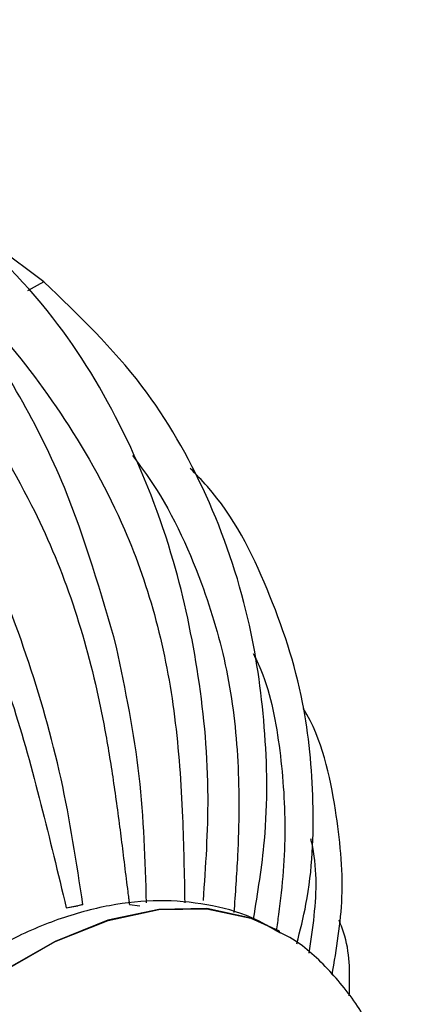
# Model space of a CAD drawing. Units: millimetres. Extents: x 11 to 1473, y 12 to 1049.
# Drawn here: x 588 to 600, y 815 to 846 of the extents above; entities that cross this region are included whole.
import ezdxf

# ---------------------------------------------------------------- set-up
doc = ezdxf.new("R2010")
doc.units = ezdxf.units.MM
doc.header["$LTSCALE"] = 5

msp = doc.modelspace()

# ---------------------------------------------------------------- linework, layer by layer
at = {"color": 7, "linetype": 'Continuous', "lineweight": 25}
for p, q in [((588.652, 837.447), (577.5, 845.748)), ((588.651, 837.447), (588.127, 837.159)), ((589.36, 817.621), (589.886, 817.725)), ((589.36, 817.621), (589.726, 817.685)), ((589.886, 817.725), (589.726, 817.685)), ((591.359, 817.734), (591.692, 817.692)), ((596.12, 816.876), (596.114, 816.88))]:
    msp.add_line(p, q, dxfattribs=at)
at = {"color": 7, "linetype": 'Continuous', "lineweight": 25, "flags": 128}
for points in [[(580.111, 789.168), (579.795, 789.367), (578.746, 790.294), (577.907, 791.504), (577.296, 792.972), (576.926, 794.664), (576.807, 796.543), (576.94, 798.567), (577.324, 800.69), (577.948, 802.865), (578.8, 805.044), (579.859, 807.177), (581.104, 809.217), (582.505, 811.119), (584.031, 812.84), (585.649, 814.342), (587.322, 815.591), (589.013, 816.559), (590.684, 817.224), (592.298, 817.573), (593.818, 817.596), (595.212, 817.293), (596.058, 816.912)], [(596.114, 816.88), (595.206, 817.296), (593.813, 817.599), (592.292, 817.576), (590.679, 817.228), (589.008, 816.562), (587.317, 815.594), (585.644, 814.345), (584.026, 812.844), (582.499, 811.123), (581.098, 809.221), (579.854, 807.18), (578.794, 805.047)]]:
    msp.add_lwpolyline(points, dxfattribs=at)
at = {"color": 7, "linetype": 'Continuous', "lineweight": 25}
for points, knots in [([(589.886, 817.726), (589.683, 819.061), (589.276, 821.746), (588.149, 825.658), (586.566, 829.676), (584.4, 833.617), (581.545, 837.531), (579.246, 839.577), (578.024, 840.665)], [0, 0, 0, 0, 0.145597, 0.292597, 0.439592, 0.618355, 0.797125, 1, 1, 1, 1]), ([(590.955, 825.878), (590.46, 827.6), (589.657, 830.391), (587.926, 833.847), (586.24, 836.476), (584.31, 838.84), (582.843, 840.142), (582.11, 840.792)], [0, 0, 0, 0, 0.286926, 0.465177, 0.643429, 0.821704, 1, 1, 1, 1]), ([(593.707, 817.852), (593.782, 818.948), (593.947, 821.356), (593.614, 824.972), (592.784, 828.897), (591.267, 832.757), (588.96, 836.603), (586.835, 838.628), (585.705, 839.704)], [0, 0, 0, 0, 0.12577, 0.276182, 0.426589, 0.6095, 0.792419, 1, 1, 1, 1]), ([(577.014, 839.345), (577.958, 838.466), (579.83, 836.723), (582.565, 833.689), (584.817, 830.525), (586.508, 827.283), (587.69, 824.157), (588.573, 820.904), (589.097, 818.716), (589.359, 817.622)], [0, 0, 0, 0, 0.1663568, 0.3297108, 0.4975387, 0.6230618, 0.7486414, 0.8743168, 1, 1, 1, 1]), ([(580.959, 839.623), (581.863, 838.746), (583.655, 837.008), (586.185, 833.941), (588.177, 830.74), (589.565, 827.47), (590.283, 824.849), (590.694, 822.692), (590.902, 821.313), (591.048, 820.213), (591.154, 819.377), (591.239, 818.691), (591.3, 818.202), (591.33, 817.96), (591.346, 817.835), (591.354, 817.771), (591.358, 817.744), (591.359, 817.737), (591.359, 817.735), (591.359, 817.734), (591.359, 817.734), (591.359, 817.734)], [0, 0, 0, 0, 0.166347, 0.3297, 0.497512, 0.623027, 0.748599, 0.81151, 0.874307, 0.907046, 0.93712, 0.969476, 0.984966, 0.99254, 0.996875, 0.999179, 0.999775, 0.999934, 0.999979, 0.999992, 1, 1, 1, 1]), ([(584.46, 838.742), (585.329, 837.88), (587.052, 836.17), (589.396, 833.129), (591.156, 829.966), (592.273, 826.756), (592.852, 823.686), (593.059, 820.682), (593.098, 818.688), (593.115, 817.778)], [0, 0, 0, 0, 0.169799, 0.33654, 0.507831, 0.635951, 0.764129, 0.892406, 1, 1, 1, 1]), ([(595.295, 817.277), (595.43, 818.106), (595.766, 820.159), (595.708, 823.364), (595.171, 827.07), (593.901, 830.739), (591.805, 834.424), (589.746, 836.398), (588.652, 837.448)], [0, 0, 0, 0, 0.104368, 0.258462, 0.41255, 0.599939, 0.787336, 1, 1, 1, 1]), ([(591.455, 831.947), (591.627, 831.719), (592.541, 830.509), (593.607, 828.219), (594.518, 825.174), (594.856, 822.266), (594.831, 819.698), (594.715, 818.072), (594.672, 817.471)], [0, 0, 0, 0, 0.059312, 0.314612, 0.505558, 0.69659, 0.887767, 1, 1, 1, 1]), ([(596.668, 816.486), (596.772, 816.903), (597.152, 818.416), (597.241, 820.994), (596.937, 824.382), (595.805, 827.742), (594.562, 830.248), (593.473, 831.35), (593.287, 831.538)], [0, 0, 0, 0, 0.075263, 0.272773, 0.470275, 0.71046, 0.950656, 1, 1, 1, 1]), ([(591.904, 817.787), (591.863, 819.13), (591.78, 821.886), (591.234, 824.525), (590.955, 825.878)], [0, 0, 0, 0, 0.4874607, 1, 1, 1, 1]), ([(595.282, 825.682), (595.343, 825.558), (595.792, 824.649), (596.152, 822.77), (596.355, 820.131), (596.203, 818.17), (596.037, 817.068), (596.01, 816.894)], [0, 0, 0, 0, 0.047301, 0.346023, 0.644879, 0.943965, 1, 1, 1, 1]), ([(597.787, 815.499), (597.925, 816.323), (598.221, 818.085), (597.911, 820.917), (597.479, 822.945), (596.873, 823.941), (596.87, 823.946)], [0, 0, 0, 0, 0.2831406, 0.6056384, 0.9978316, 1, 1, 1, 1]), ([(597.097, 819.822), (597.108, 819.778), (597.304, 818.976), (597.282, 817.758), (597.106, 816.579), (597.047, 816.184)], [0, 0, 0, 0, 0.036747, 0.676855, 1, 1, 1, 1]), ([(596.148, 816.82), (595.851, 816.994), (595.127, 817.417), (593.818, 817.762), (592.3, 817.895), (590.713, 817.733), (589.077, 817.289), (587.408, 816.557), (585.743, 815.547), (584.12, 814.282), (582.578, 812.795), (581.145, 811.121), (579.851, 809.294), (578.781, 807.487), (578.215, 806.278), (577.965, 805.744)], [0, 0, 0, 0, 0.051366, 0.125222, 0.199407, 0.275445, 0.354169, 0.435458, 0.518416, 0.601992, 0.685433, 0.768595, 0.851525, 0.934356, 1, 1, 1, 1]), ([(598.327, 814.834), (598.347, 815.468), (598.373, 816.276), (598.07, 817.065), (598.005, 817.235)], [0, 0, 0, 0, 0.784937, 1, 1, 1, 1]), ([(600.133, 808.955), (600.135, 809.157), (600.143, 810.027), (599.892, 811.451), (599.38, 813.114), (598.61, 814.578), (597.614, 815.781), (596.717, 816.571), (596.138, 816.843), (596.024, 816.896)], [0, 0, 0, 0, 0.0581513, 0.2494105, 0.4395817, 0.6065167, 0.7856725, 0.9578718, 1, 1, 1, 1])]:
    msp.add_open_spline(points, degree=3, knots=knots, dxfattribs=at)

doc.saveas('drawing.dxf')
